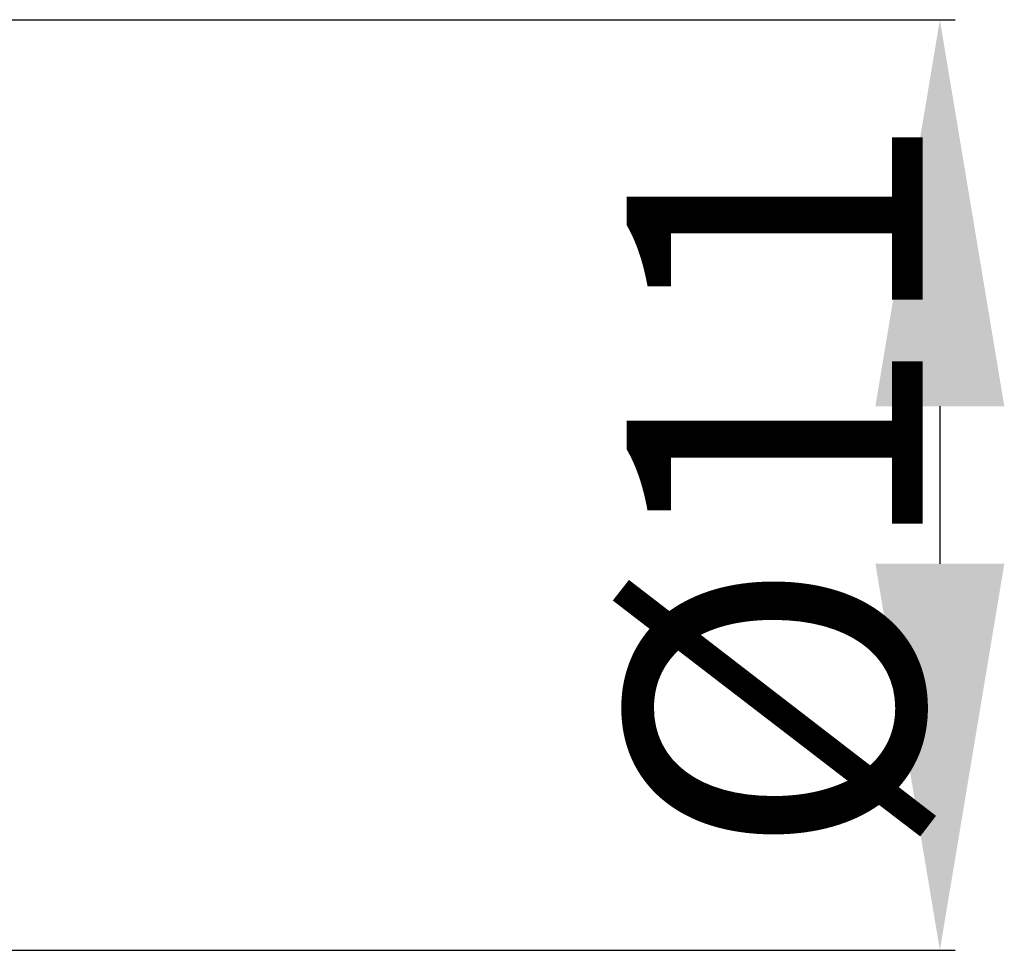
# Model space of a CAD drawing. Extents: x -73 to 79, y -33 to 38.
# Drawn here: x 41 to 53, y -6 to 6 of the extents above; entities that cross this region are included whole.
import ezdxf

# ---------------------------------------------------------------- set-up
doc = ezdxf.new("R2010")
doc.units = 0
doc.header["$LTSCALE"] = 23.1
doc.header["$PDMODE"] = 3
doc.header["$PDSIZE"] = 0.3125
doc.layers.get('Defpoints').update_dxf_attribs({"linetype": 'CONTINUOUS'})
doc.layers.add('2', color=7, linetype='BYBLOCK', lineweight=25)
doc.styles.get("Standard").update_dxf_attribs({"font": 'monos.ttf', "width": 0.8, "height": 3.5})
doc.dimstyles.get("Standard").update_dxf_attribs({"dimtxt": 3.5, "dimasz": 4.57, "dimexe": 0.18, "dimexo": 0.0625, "dimgap": 0.09, "dimtad": 1, "dimdec": 3, "dimdsep": 46, "dimtxsty": 'STANDARD', "dimcen": 0.09, "dimadec": 0, "dimazin": 0, "dimtp": 0.01, "dimtm": 0.01, "dimtfac": 1, "dimtdec": 3, "dimtofl": 0, "dimtmove": 0, "dimatfit": 0, "dimfxl": 1, "dimtolj": 1, "dimarcsym": 0})

# ---------------------------------------------------------------- blocks, each defined once
blk = doc.blocks.new('*D25')
at = {"layer": '2', "color": 0, "lineweight": -2, "transparency": 16777216}
for p, q in [((40.26, 5.5), (52.323, 5.5)), ((52.143, 0.93), (52.143, -0.93)), ((40.26, -5.5), (52.323, -5.5))]:
    blk.add_line(p, q, dxfattribs=at)
at = {"layer": '2', "color": 0, "transparency": 16777216}
for points in [[(51.381, 0.93), (52.905, 0.93), (52.143, 5.5)], [(51.381, -0.93), (52.905, -0.93), (52.143, -5.5)]]:
    blk.add_solid(points, dxfattribs=at)
at = {"layer": 'Defpoints', "color": 0, "transparency": 16777216}
for p in [(40.197, 5.5), (40.197, -5.5), (52.143, -5.5)]:
    blk.add_point(p, dxfattribs=at)
at = {"layer": '2', "color": 0, "transparency": 16777216, "insert": (50.19, 0), "char_height": 3.5, "attachment_point": 5, "rotation": 90}
blk.add_mtext('\\A1;%%C11', dxfattribs=at)

msp = doc.modelspace()

# ---------------------------------------------------------------- dimensions: what is measured, and where the dimension line sits
at = {"layer": '2'}
dim = msp.add_linear_dim(base=(52.1429, -5.5004), p1=(40.1974, 5.5004), p2=(40.1974, -5.5004), angle=90, text='%%C11', dimstyle='STANDARD', override={"dimtofl": 1}, dxfattribs=at)
dim.commit()
dim.dimension.update_dxf_attribs({"geometry": '*D25', "text_midpoint": (50.1898, 0)})

doc.saveas('drawing.dxf')
